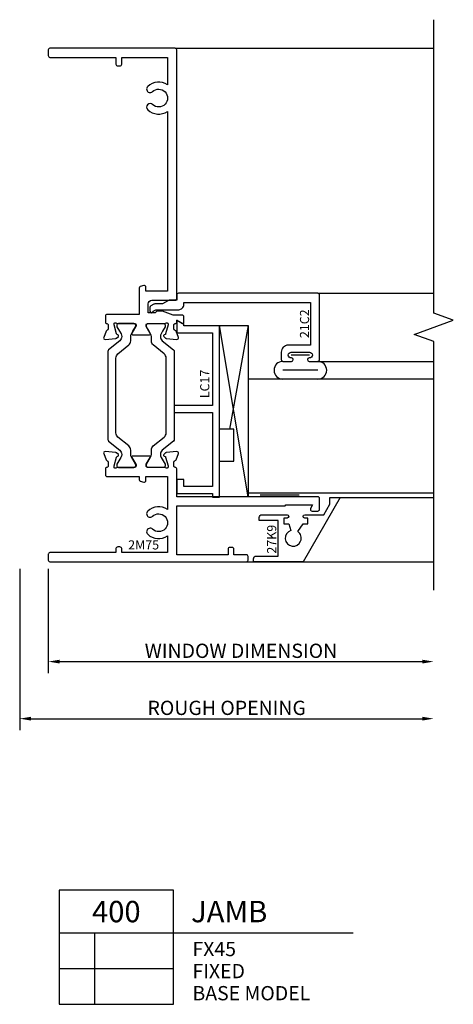
# Model space of a CAD drawing. Units: inches. Extents: x -19.3 to 2.5, y -9.7 to -1.1.
# Drawn here: x -19.3 to -15.6, y -9.7 to -1.1 of the extents above; entities that cross this region are included whole.
import ezdxf
from ezdxf.enums import TextEntityAlignment as Align

# ---------------------------------------------------------------- set-up
doc = ezdxf.new("R2010")
doc.units = ezdxf.units.IN
doc.header["$LTSCALE"] = 0.5
doc.header["$MEASUREMENT"] = 0
doc.linetypes.add('FX45D400$0$C', pattern=[0])
for name, color, linetype in [('FX45D400$0$EFCO_0', 7, 'Continuous'), ('FX45D400$0$ZE-ANNO-DIMS', 1, 'Continuous'), ('FX45D400$0$ZE-ANNO-LINE-BRKL', 1, 'Continuous'), ('FX45D400$0$ZE-ANNO-SYMB', 3, 'Continuous'), ('FX45D400$0$ZE-ANNO-TEXT', 3, 'Continuous'), ('FX45D400$0$ZE-ANNO-TEXT-XTRU', 6, 'Continuous'), ('FX45D400$0$ZE-GLAZ-BLOK', 1, 'Continuous'), ('FX45D400$0$ZE-GLAZ-GLAS', 3, 'Continuous'), ('FX45D400$0$ZE-GLAZ-RVNL', 3, 'Continuous'), ('FX45D400$0$ZE-GLAZ-WSTP', 3, 'Continuous'), ('FX45D400$0$ZE-GLAZ-XTRU', 5, 'Continuous'), ('FX45D400$0$ZE-GLAZ-XTRU-MBND', 9, 'Continuous'), ('FX45D400$0$ZE-GLAZ-XTRU-THML', 7, 'Continuous'), ('ZE-GLAZ-XTRU', 7, 'Continuous')]:
    doc.layers.add(name, color=color, linetype=linetype)
doc.styles.add('FX45D400$0$EFCO', font='arial.ttf')
doc.styles.add('FX45D400$0$EFCO ARIEL', font='arial.ttf')
doc.styles.add('FX45D400$0$ROMANS', font='romans.shx')
doc.dimstyles.new('FX45D400$0$DECIMAL', dxfattribs={"dimtxt": 0.125, "dimasz": 0.1, "dimexe": 0.1, "dimexo": 0.0625, "dimgap": 0.03, "dimtad": 1, "dimdec": 4, "dimzin": 4, "dimdsep": 46, "dimtxsty": 'FX45D400$0$EFCO', "dimcen": 0.09, "dimclrd": 1, "dimclre": 1, "dimclrt": 3, "dimazin": 0, "dimtfac": 1, "dimtdec": 4, "dimtmove": 0, "dimatfit": 3, "dimfxl": 0, "dimfrac": 2, "dimtolj": 1, "dimtzin": 0, "dimarcsym": 0})

# ---------------------------------------------------------------- blocks, each defined once
blk = doc.blocks.new('*U39')
at = {"layer": 'FX45D400$0$ZE-ANNO-SYMB'}
for p, q in [((0, 0), (0, -1)), ((1, 0), (0, 0)), ((1, -1), (1, 0)), ((0, -0.375), (1, -0.375)), ((0.3131, -1), (0.3131, -0.375)), ((1, -0.375), (2.5743, -0.375)), ((0, -0.6875), (1, -0.6875)), ((0, -1), (1, -1))]:
    blk.add_line(p, q, dxfattribs=at)
at = {"layer": 'FX45D400$0$ZE-ANNO-TEXT', "style": 'FX45D400$0$ROMANS'}
for tag, height, p in [('DETAIL', 0.1875, (0.5, -0.1875)), ('SIM.', 0.125, (-0.2397, -0.5312)), ('REF.', 0.125, (0.1562, -0.5312)), ('REF.', 0.125, (0.6565, -0.5312)), ('SIM.', 0.125, (-0.2397, -0.8438)), ('REF.', 0.125, (0.1562, -0.8438)), ('REF.', 0.125, (0.6565, -0.8438))]:
    blk.add_attdef(tag, text='', height=height, dxfattribs=at).set_placement(p, align=Align.MIDDLE_CENTER)
for tag, height, p in [('DES.', 0.1875, (1.1547, -0.1875)), ('SERIES', 0.125, (1.167, -0.5155))]:
    blk.add_attdef(tag, text='', height=height, dxfattribs=at).set_placement(p, align=Align.MIDDLE_LEFT)
for tag, p in [('CONFIGURATION', (1.167, -0.7716)), ('HARDWARE', (1.167, -0.965))]:
    blk.add_attdef(tag, p, '', height=0.125, dxfattribs=at)
blk = doc.blocks.new('*D43')
at = {"layer": 'FX45D400$0$ZE-ANNO-DIMS', "color": 1, "lineweight": -2, "transparency": 16777216}
for p, q in [((0, -0.0625), (0, -0.975)), ((0.1, -0.875), (3.275, -0.875))]:
    blk.add_line(p, q, dxfattribs=at)
at = {"layer": 'FX45D400$0$ZE-ANNO-DIMS', "color": 1, "transparency": 16777216}
for points in [[(0.1, -0.8583), (0.1, -0.8917), (0, -0.875)], [(3.275, -0.8583), (3.275, -0.8917), (3.375, -0.875)]]:
    blk.add_solid(points, dxfattribs=at)
at = {"layer": 'FX45D400$0$ZE-ANNO-DIMS', "color": 3, "transparency": 16777216, "insert": (1.6875, -0.7803), "char_height": 0.125, "attachment_point": 5, "style": 'FX45D400$0$EFCO'}
blk.add_mtext('\\A1;WINDOW DIMENSION', dxfattribs=at)
blk = doc.blocks.new('*D44')
at = {"layer": 'FX45D400$0$ZE-ANNO-DIMS', "color": 1, "lineweight": -2, "transparency": 16777216}
for p, q in [((-0.25, -0.0625), (-0.25, -1.475)), ((-0.15, -1.375), (3.275, -1.375))]:
    blk.add_line(p, q, dxfattribs=at)
at = {"layer": 'FX45D400$0$ZE-ANNO-DIMS', "color": 1, "transparency": 16777216}
for points in [[(-0.15, -1.3583), (-0.15, -1.3917), (-0.25, -1.375)], [(3.275, -1.3583), (3.275, -1.3917), (3.375, -1.375)]]:
    blk.add_solid(points, dxfattribs=at)
at = {"layer": 'FX45D400$0$ZE-ANNO-DIMS', "color": 3, "transparency": 16777216, "insert": (1.5625, -1.2803), "char_height": 0.125, "attachment_point": 5, "style": 'FX45D400$0$EFCO'}
blk.add_mtext('\\A1;ROUGH OPENING', dxfattribs=at)
blk = doc.blocks.new('FX45D400$0$21b8')
at = {"layer": 'FX45D400$0$ZE-GLAZ-XTRU'}
blk.add_lwpolyline([(0.2854, -0.2117, -1), (0.2404, -0.2543, -0.350858), (0.2257, -0.08), (0.08, -0.08), (0.08, -0.482), (0.115, -0.482, -0.414214), (0.13, -0.497), (0.13, -0.517, -0.414214), (0.115, -0.532), (0.08, -0.532), (0.08, -1.11, -0.414214), (0.065, -1.125), (0.015, -1.125, -0.414214), (0, -1.11), (0, 0.61, -0.414214), (0.015, 0.625), (0.047, 0.625, -0.414214), (0.062, 0.61), (0.062, 0.5), (0.11, 0.5, -0.414214), (0.125, 0.485), (0.125, 0.465, -0.414214), (0.11, 0.45), (0.062, 0.45), (0.062, 0), (0.489, 0), (0.489, 0.944, -0.414214), (0.497, 0.952), (0.499, 0.952), (0.499, 1.188), (0.4656, 1.1715, -0.555728), (0.444, 1.185), (0.444, 1.235, -0.414214), (0.459, 1.25), (0.554, 1.25, -0.414214), (0.569, 1.235), (0.569, 0), (0.8083, 0), (0.815, 0, -0.414214), (0.827, -0.012), (0.827, -0.013, 0.414214), (0.839, -0.025), (0.874, -0.025, 0.320055), (0.8853, -0.0169), (0.8867, -0.0131, -0.226231), (0.8939, -0.0057), (0.9489, 0.0143, -0.548619), (0.965, 0.002), (0.9568, -0.0916, -0.176327), (0.9533, -0.099), (0.9387, -0.1137, -0.57735), (0.9253, -0.1101), (0.9233, -0.1027, 0.267949), (0.9176, -0.0971), (0.8392, -0.076, 0.065543), (0.8388, -0.076), (0.831, -0.076, 0.6885), (0.823, -0.0969, -0.213422), (0.827, -0.1059), (0.827, -0.257, 0.414214), (0.839, -0.269), (0.8476, -0.269, 0.13813), (0.8539, -0.2672), (0.9128, -0.2312, -0.585864), (0.925, -0.238), (0.925, -0.387, -0.585864), (0.9128, -0.3938), (0.8539, -0.3578, 0.13813), (0.8476, -0.356), (0.839, -0.356, 0.414214), (0.827, -0.368), (0.827, -0.5191, -0.213422), (0.823, -0.5281, 0.6885), (0.831, -0.549), (0.839, -0.549), (0.9176, -0.5279, 0.267949), (0.9233, -0.5223), (0.9253, -0.5149, -0.57735), (0.9387, -0.5113), (0.9533, -0.526, -0.176327), (0.9568, -0.5334), (0.965, -0.627, -0.548619), (0.9489, -0.6393), (0.8939, -0.6193, -0.226231), (0.8867, -0.6119), (0.8853, -0.6081, 0.320055), (0.874, -0.6), (0.839, -0.6, 0.414214), (0.827, -0.612), (0.827, -0.613, -0.414214), (0.815, -0.625), (0.762, -0.625, -0.414214), (0.747, -0.61), (0.747, -0.33), (0.72, -0.33, -0.339454), (0.7055, -0.3189), (0.6975, -0.2889, -0.493145), (0.712, -0.27), (0.747, -0.27), (0.747, -0.08), (0.4583, -0.08, -0.350858), (0.4436, -0.2543, -1), (0.3986, -0.2117, 2.326264)], format="xyb", close=True, dxfattribs=at)
at = {"layer": 'FX45D400$0$ZE-ANNO-TEXT-XTRU', "style": 'FX45D400$0$EFCO ARIEL', "flags": 9}
blk.add_attdef('DIENO', text='', height=0.08, dxfattribs=at).set_placement((0.2845, 0.0179), align=Align.CENTER)
blk = doc.blocks.new('FX45D400$0$21b9')
at = {"layer": 'FX45D400$0$ZE-GLAZ-XTRU'}
blk.add_lwpolyline([(0.3207, -0.08, 0.350858), (0.3354, -0.2543, 1), (0.3804, -0.2117, -2.326264), (0.4936, -0.2117, 1), (0.5386, -0.2543, 0.350858), (0.5533, -0.08), (2.129, -0.08), (2.129, -0.27), (2.094, -0.27, 0.493145), (2.0795, -0.2889), (2.0875, -0.3189, 0.339454), (2.102, -0.33), (2.333, -0.33), (2.333, -0.61, 0.414214), (2.348, -0.625), (2.401, -0.625, 0.414214), (2.413, -0.613), (2.413, -0.612, -0.414214), (2.425, -0.6), (2.46, -0.6, -0.320055), (2.4713, -0.6081), (2.4727, -0.6119, 0.226231), (2.4799, -0.6193), (2.5349, -0.6393, 0.548619), (2.551, -0.627), (2.5428, -0.5334, 0.176327), (2.5393, -0.526), (2.5247, -0.5113, 0.57735), (2.5113, -0.5149), (2.5093, -0.5223, -0.267949), (2.5036, -0.5279), (2.425, -0.549), (2.417, -0.549, -0.6885), (2.409, -0.5281, 0.213422), (2.413, -0.5191), (2.413, -0.368, -0.414214), (2.425, -0.356), (2.4336, -0.356, -0.13813), (2.4399, -0.3578), (2.4988, -0.3938, 0.585864), (2.511, -0.387), (2.511, -0.238, 0.585864), (2.4988, -0.2312), (2.4399, -0.2672, -0.13813), (2.4336, -0.269), (2.425, -0.269, -0.414214), (2.413, -0.257), (2.413, -0.1059, 0.213422), (2.409, -0.0969, -0.6885), (2.417, -0.076), (2.4248, -0.076, -0.065543), (2.4252, -0.076), (2.5036, -0.0971, -0.267949), (2.5093, -0.1027), (2.5113, -0.1101, 0.57735), (2.5247, -0.1137), (2.5393, -0.099, 0.176327), (2.5428, -0.0916), (2.551, 0.002, 0.548619), (2.5349, 0.0143), (2.4799, -0.0057, 0.226231), (2.4727, -0.0131), (2.4713, -0.0169, -0.320055), (2.46, -0.025), (2.425, -0.025, -0.414214), (2.413, -0.013), (2.413, -0.012, 0.414214), (2.401, 0), (2.3831, 0), (2.4119, 0.05, 0.57735), (2.405, 0.062), (2.353, 0.062, 0.414214), (2.338, 0.047), (2.338, -0.0318), (2.3039, -0.1255, 0.087489), (2.303, -0.1306), (2.303, -0.1668, 0.198912), (2.3074, -0.1774), (2.318, -0.188), (2.318, -0.25), (2.24, -0.25, -0.414214), (2.209, -0.219), (2.209, -0.015, 0.414214), (2.194, 0), (0.015, 0, 0.414214), (0, -0.015), (0, -1.11, 0.414214), (0.015, -1.125), (0.065, -1.125, 0.414214), (0.08, -1.11), (0.08, -0.532), (0.14, -0.532, 0.414214), (0.155, -0.517), (0.155, -0.497, 0.414214), (0.14, -0.482), (0.08, -0.482), (0.08, -0.08)], format="xyb", close=True, dxfattribs=at)
at = {"layer": 'FX45D400$0$ZE-ANNO-TEXT-XTRU', "style": 'FX45D400$0$EFCO ARIEL', "flags": 9}
blk.add_attdef('DIENO', text='', height=0.08, dxfattribs=at).set_placement((1.2517, -0.1696), align=Align.CENTER)
blk = doc.blocks.new('FX45D400$0$2M75')
at = {"layer": 'FX45D400$0$ZE-GLAZ-XTRU-THML'}
for points in [[(1.8565, 1.0963, 0.224467), (1.8413, 1.1035), (1.4569, 1.1035), (1.0725, 1.1035, 0.224467), (1.0573, 1.0963), (0.9772, 0.9987, -0.224467), (0.9406, 0.9815, -0.147599), (0.9145, 0.9893), (0.8548, 1.0237, 0.13097), (0.8509, 1.0248), (0.8427, 1.0248, 0.414214), (0.827, 1.009), (0.827, 0.9893), (0.827, 0.8948), (0.827, 0.8752, 0.414214), (0.8427, 0.8594), (0.8509, 0.8594, 0.131652), (0.8548, 0.8605), (0.917, 0.8964, -0.131652), (0.9406, 0.9027), (0.9779, 0.9027, 0.224467), (1.0144, 0.92), (1.0927, 1.0154, -0.224467), (1.1292, 1.0326), (1.4569, 1.0326), (1.7846, 1.0326, -0.224467), (1.8211, 1.0154), (1.8994, 0.92, 0.224467), (1.9359, 0.9027), (1.9732, 0.9027, -0.131652), (1.9968, 0.8964), (2.0199, 0.8831), (2.059, 0.8605, 0.131652), (2.0629, 0.8594), (2.0711, 0.8594, 0.414214), (2.0868, 0.8752), (2.0868, 0.8948), (2.0868, 0.9893), (2.0868, 1.009, 0.414214), (2.0711, 1.0248), (2.0629, 1.0248, 0.131652), (2.059, 1.0237), (2.0199, 1.0011), (1.9968, 0.9878, -0.131652), (1.9732, 0.9815, -0.224467), (1.9366, 0.9987)], [(1.8565, 0.5287, -0.224467), (1.8413, 0.5215), (1.4569, 0.5215), (1.0725, 0.5215, -0.224467), (1.0573, 0.5287), (0.9772, 0.6263, 0.224467), (0.9406, 0.6435, 0.147599), (0.9145, 0.6357), (0.8548, 0.6013, -0.13097), (0.8509, 0.6002), (0.8427, 0.6002, -0.414214), (0.827, 0.616), (0.827, 0.6357), (0.827, 0.7302), (0.827, 0.7498, -0.414214), (0.8427, 0.7656), (0.8509, 0.7656, -0.131652), (0.8548, 0.7645), (0.917, 0.7286, 0.131652), (0.9406, 0.7223), (0.9779, 0.7223, -0.224467), (1.0144, 0.705), (1.0927, 0.6096, 0.224467), (1.1292, 0.5924), (1.4569, 0.5924), (1.7846, 0.5924, 0.224467), (1.8211, 0.6096), (1.8994, 0.705, -0.224467), (1.9359, 0.7223), (1.9732, 0.7223, 0.131652), (1.9968, 0.7286), (2.0199, 0.7419), (2.059, 0.7645, -0.131652), (2.0629, 0.7656), (2.0711, 0.7656, -0.414214), (2.0868, 0.7498), (2.0868, 0.7302), (2.0868, 0.6357), (2.0868, 0.616, -0.414214), (2.0711, 0.6002), (2.0629, 0.6002, -0.131652), (2.059, 0.6013), (2.0199, 0.6239), (1.9968, 0.6372, 0.131652), (1.9732, 0.6435, 0.224467), (1.9366, 0.6263)]]:
    blk.add_lwpolyline(points, format="xyb", close=True, dxfattribs=at)
at = {"layer": 'FX45D400$0$ZE-GLAZ-XTRU'}
blk.add_blockref('FX45D400$0$21b8', (0, 1.125), dxfattribs=at)
at = {"layer": 'FX45D400$0$ZE-GLAZ-XTRU', "xscale": -1}
blk.add_blockref('FX45D400$0$21b9', (4.4998, 1.125), dxfattribs=at)
at = {"layer": 'FX45D400$0$ZE-ANNO-TEXT-XTRU', "style": 'FX45D400$0$EFCO ARIEL', "flags": 8}
blk.add_attdef('DIENO', text='', height=0.08, rotation=90, dxfattribs=at).set_placement((-0.0567, 0.807), align=Align.MIDDLE_CENTER)
blk = doc.blocks.new('FX45D400$0$21C2')
at = {"layer": 'FX45D400$0$ZE-GLAZ-XTRU'}
blk.add_lwpolyline([(-0.015, 0), (-0.062, 0), (-0.062, -0.066, -0.132503), (-0.064, -0.0735), (-0.094, -0.125), (-0.094, -0.193, -0.131957), (-0.096, -0.2005), (-0.1117, -0.2275, -0.267628), (-0.1246, -0.235), (-0.156, -0.235, -0.98643), (-0.1564, -0.205), (-0.144, -0.1836), (-0.144, 0.017, -0.414214), (-0.099, 0.062), (-0.08, 0.062), (-0.08, 1.17), (-0.455, 1.17), (-0.455, 0.977, -0.414214), (-0.517, 0.915), (-0.582, 0.915, -0.414214), (-0.597, 0.93), (-0.597, 1.005, -1), (-0.567, 1.005), (-0.567, 1.002, 1), (-0.517, 1.002), (-0.517, 1.163, 1), (-0.567, 1.163), (-0.567, 1.16, -1), (-0.597, 1.16), (-0.597, 1.235, -0.414214), (-0.582, 1.25), (-0.015, 1.25, -0.414214), (0, 1.235), (0, 0.015, -0.414214)], format="xyb", close=True, dxfattribs=at)
at = {"layer": 'FX45D400$0$ZE-ANNO-TEXT-XTRU', "style": 'FX45D400$0$EFCO ARIEL', "flags": 8}
blk.add_attdef('DIENO', text='', height=0.08, dxfattribs=at).set_placement((-0.2672, 1.079), align=Align.CENTER)
blk = doc.blocks.new('FX45D400$0$LC17')
at = {"layer": 'FX45D400$0$ZE-GLAZ-RVNL'}
blk.add_lwpolyline([(-0.1119, 0), (-0.1119, 0.313), (-0.7475, 0.313), (-0.7475, -0.021), (-0.8095, -0.021), (-0.8095, 0.313), (-1.4569, 0.313), (-1.4569, 0.062), (-1.3949, 0.062), (-1.3949, 0), (-1.5189, 0), (-1.5189, 0.313), (-1.5499, 0.313), (-1.5499, 0.375), (-0.0499, 0.375), (-0.0499, 0.062), (-0.0358, 0.062), (0, 0)], close=True, dxfattribs=at)
at = {"layer": 'FX45D400$0$ZE-ANNO-TEXT-XTRU', "style": 'FX45D400$0$ROMANS', "flags": 8}
blk.add_attdef('DIENO', text='', height=0.08, dxfattribs=at).set_placement((-0.5587, 0.2452), align=Align.MIDDLE_CENTER)
blk = doc.blocks.new('FX45D400$0$FX45G100LJ')
at = {"layer": 'FX45D400$0$ZE-GLAZ-BLOK'}
blk.add_lwpolyline([(0.5, -1.129), (0.375, -1.129), (0.375, -0.222), (0.625, -0.222), (0.625, -1.722), (0.375, -1.722), (0.375, -1.409), (0.5, -1.409)], close=True, dxfattribs=at)
for points in [[(0.625, -1.722), (0.375, -0.222)], [(0.625, -0.222), (0.4635, -1.129)]]:
    blk.add_lwpolyline(points, dxfattribs=at)
at = {"layer": 'FX45D400$0$ZE-GLAZ-GLAS'}
for points in [[(2.25, -0.691), (0.625, -0.691)], [(2.25, -1.691), (0.625, -1.691)]]:
    blk.add_lwpolyline(points, dxfattribs=at)
at = {"layer": 'FX45D400$0$ZE-GLAZ-WSTP'}
for points in [[(1.163, -0.48), (1.002, -0.48)], [(1.235, -0.613), (0.93, -0.613)], [(1.0716, -1.7065), (0.732, -1.7065)]]:
    blk.add_lwpolyline(points, dxfattribs=at)
for points in [[(0.93, -0.535, 1), (0.93, -0.691)], [(1.235, -0.691, 1), (1.235, -0.535)]]:
    blk.add_lwpolyline(points, format="xyb", dxfattribs=at)
at = {"layer": 'FX45D400$0$ZE-GLAZ-XTRU-MBND'}
for points in [[(1.235, 0.062), (2.25, 0.062)], [(1.235, -0.535), (2.25, -0.535)]]:
    blk.add_lwpolyline(points, dxfattribs=at)
at = {"layer": 'FX45D400$0$ZE-GLAZ-XTRU'}
ref = blk.add_blockref('FX45D400$0$21C2', (0, 0.062), dxfattribs=dict(at, xscale=-1, rotation=270))
ref.add_attrib('DIENO', '21C2', dxfattribs={"layer": 'FX45D400$0$ZE-ANNO-TEXT-XTRU', "height": 0.08, "rotation": 90, "style": 'FX45D400$0$EFCO ARIEL', "flags": 8}).set_placement((1.159, -0.2052), align=Align.CENTER)
ref = blk.add_blockref('FX45D400$0$LC17', (0, -0.174), dxfattribs=dict(at, xscale=-1, rotation=270))
ref.add_attrib('DIENO', 'LC17', dxfattribs={"layer": 'FX45D400$0$ZE-ANNO-TEXT-XTRU', "height": 0.08, "rotation": 90, "style": 'FX45D400$0$ROMANS', "flags": 8}).set_placement((0.2452, -0.7328), align=Align.MIDDLE_CENTER)
blk = doc.blocks.new('FX45D400$0$27K9')
at = {"layer": 'FX45D400$0$ZE-GLAZ-XTRU', "color": 7, "linetype": 'FX45D400$0$C'}
blk.add_lwpolyline([(-1.088, -0.3533), (-0.9962, -0.3003), (-0.938, -0.3003), (-0.938, -0.209), (-1.5, -0.5335), (-1.5, -0.9693), (-1.475, -0.9693, 0.414214), (-1.45, -0.9443), (-1.45, -0.7533), (-1.138, -0.7533), (-1.138, -0.9193), (-1.113, -0.9193, 0.414214), (-1.088, -0.8943), (-1.088, -0.6753, 1), (-1.118, -0.6753), (-1.118, -0.7033), (-1.168, -0.7033), (-1.168, -0.6603), (-1.2271, -0.642, -4.373803), (-1.2362, -0.5818), (-1.168, -0.5353), (-1.168, -0.4923), (-1.118, -0.4923), (-1.118, -0.5203, 1), (-1.088, -0.5203)], format="xyb", close=True, dxfattribs=at)
at = {"layer": 'FX45D400$0$ZE-ANNO-TEXT-XTRU', "style": 'FX45D400$0$ROMANS', "flags": 8}
blk.add_attdef('DIENO', (-1.38, -1.0659), '', height=0.08, dxfattribs=at)
blk = doc.blocks.new('FX45D400')
at = {"layer": 'FX45D400$0$ZE-ANNO-LINE-BRKL'}
blk.add_lwpolyline([(3.375, -0.25), (3.375, 1.9293), (3.20328, 1.9918), (3.54672, 2.1168), (3.375, 2.1793), (3.375, 4.7498)], dxfattribs=at)
at = {"layer": 'FX45D400$0$ZE-GLAZ-XTRU-MBND'}
for p, q in [((1.11, 4.4998), (3.375, 4.4998)), ((2.54157, 0.562), (3.375, 0.562)), ((1.735, 0), (3.375, 0))]:
    blk.add_line(p, q, dxfattribs=at)
ref = blk.add_blockref('FX45D400$0$2M75', (0, 0), dxfattribs=dict(xscale=-1, rotation=270))
ref.add_attrib('DIENO', '2M75', dxfattribs={"layer": 'FX45D400$0$ZE-ANNO-TEXT-XTRU', "height": 0.08, "rotation": 180, "style": 'FX45D400$0$EFCO ARIEL', "text_generation_flag": 6, "flags": 8}).set_placement((0.83524, 0.14765), align=Align.MIDDLE_CENTER)
blk.add_blockref('*U39', (0.09579, -2.87788)).add_auto_attribs({'DETAIL': '400', 'DES.': 'JAMB', 'SERIES': 'FX45', 'CONFIGURATION': 'FIXED', 'HARDWARE': 'BASE MODEL'})
at = {"layer": 'FX45D400$0$EFCO_0'}
ref = blk.add_blockref('FX45D400$0$27K9', (2.7663, 1.5), dxfattribs=dict(at, xscale=-1, rotation=270))
ref.add_attrib('DIENO', '27K9', (1.99624, 0.07128), dxfattribs={"layer": 'FX45D400$0$ZE-ANNO-TEXT-XTRU', "height": 0.08, "rotation": 90, "style": 'FX45D400$0$ROMANS'})
at = {"layer": 'FX45D400$0$ZE-GLAZ-XTRU'}
blk.add_blockref('FX45D400$0$FX45G100LJ', (1.125, 2.2908), dxfattribs=at)
blk.add_blockref('FX45D400$0$FX45G100LJ', (1.125, 2.2908), dxfattribs=at)
at = {"layer": 'FX45D400$0$ZE-ANNO-DIMS'}
for base, p1, text, picture, middle in [((3.375, -0.875), (0, 0), 'WINDOW DIMENSION', '*D43', (1.6875, -0.78033)), ((3.375, -1.375), (-0.25, 0), 'ROUGH OPENING', '*D44', (1.5625, -1.28033))]:
    dim = blk.add_linear_dim(base=base, p1=p1, p2=(3.375, -0.25), angle=0, text=text, dimstyle='FX45D400$0$DECIMAL', override={"dimpost": '"', "dimse2": 1}, dxfattribs=at)
    dim.commit()
    dim.dimension.update_dxf_attribs({"geometry": picture, "text_midpoint": middle})

msp = doc.modelspace()

# ---------------------------------------------------------------- block references
at = {"layer": 'ZE-GLAZ-XTRU'}
msp.add_blockref('FX45D400', (-19.0995, -5.8468), dxfattribs=at)

doc.saveas('drawing.dxf')
